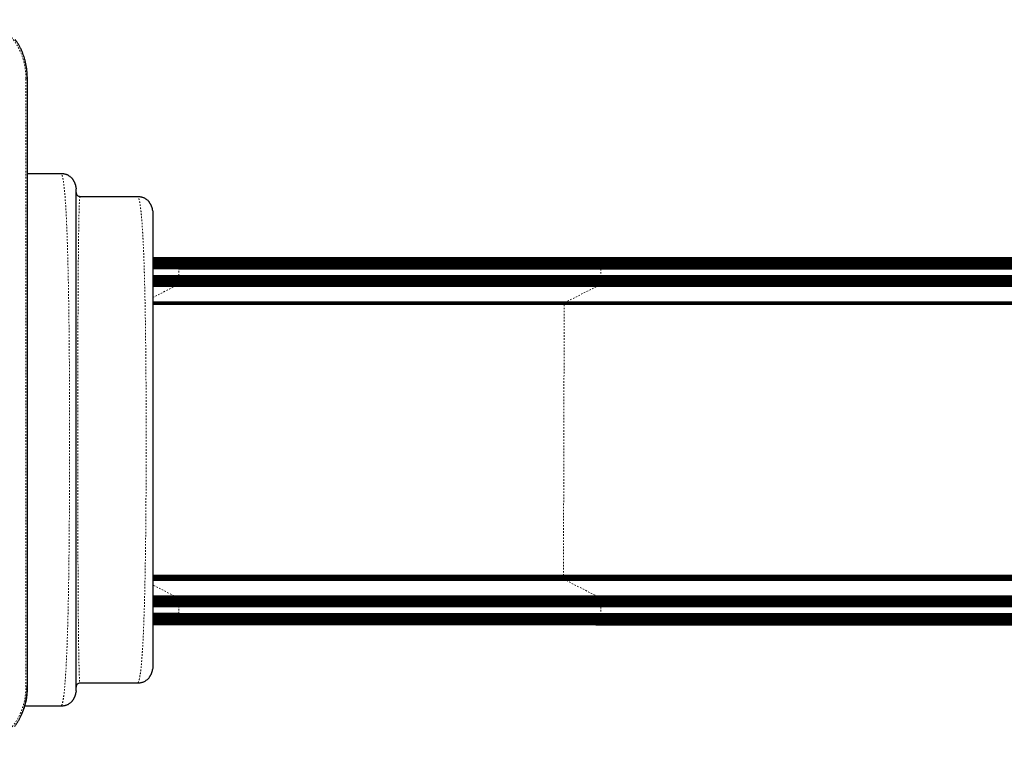
# Model space of a CAD drawing. Units: millimetres. Extents: x 111 to 1173, y -792 to -53.
# Drawn here: x 916 to 980, y -425 to -378 of the extents above; entities that cross this region are included whole.
import ezdxf

# ---------------------------------------------------------------- set-up
doc = ezdxf.new("R2010")
doc.units = ezdxf.units.MM
doc.linetypes.add('PHANTOM', pattern=[0.0127, 0.00635, -0.00127, 0.00127, -0.00127, 0.00127, -0.00127])
doc.layers.add('CONTOUR', color=7, linetype='Continuous')

msp = doc.modelspace()

# ---------------------------------------------------------------- linework, layer by layer
at = {"layer": 'CONTOUR', "linetype": 'PHANTOM', "lineweight": 18}
for p, q in [((916.22277, -421.53894), (916.22277, -381.78894)), ((916.31652, -381.78894), (916.22277, -381.78894)), ((925.79345, -393.5002), (925.83325, -393.50382)), ((925.83325, -393.50382), (925.87281, -393.51462)), ((925.87281, -393.51462), (925.9117, -393.53247)), ((925.94948, -393.55729), (925.9117, -393.53247)), ((953.35954, -393.5002), (953.39931, -393.50382)), ((953.39931, -393.50382), (953.43884, -393.51462)), ((953.43884, -393.51462), (953.4777, -393.53247)), ((953.4777, -393.53247), (953.51546, -393.55729)), ((925.98573, -393.58889), (925.94948, -393.55729)), ((926.02009, -393.62684), (925.98573, -393.58889)), ((926.05221, -393.67066), (926.02009, -393.62684)), ((926.08174, -393.71987), (926.05221, -393.67066)), ((926.10849, -393.7742), (926.08174, -393.71987)), ((926.13232, -393.83329), (926.10849, -393.7742)), ((926.15295, -393.8965), (926.13232, -393.83329)), ((926.17012, -393.96319), (926.15295, -393.8965)), ((926.18361, -394.03268), (926.17012, -393.96319)), ((926.19332, -394.10422), (926.18361, -394.03268)), ((926.19919, -394.17699), (926.19332, -394.10422)), ((926.20116, -394.2502), (926.19919, -394.17699)), ((953.51546, -393.55729), (953.55168, -393.58889)), ((953.55168, -393.58889), (953.58602, -393.62684)), ((953.58602, -393.62684), (953.61812, -393.67066)), ((953.61812, -393.67066), (953.64763, -393.71987)), ((953.64763, -393.71987), (953.67436, -393.7742)), ((953.67436, -393.7742), (953.69817, -393.83329)), ((953.69817, -393.83329), (953.71879, -393.8965)), ((953.71879, -393.8965), (953.73595, -393.96319)), ((953.73595, -393.96319), (953.74943, -394.03268)), ((953.74943, -394.03268), (953.75913, -394.10422)), ((953.75913, -394.10422), (953.765, -394.17699)), ((953.765, -394.17699), (953.76697, -394.2502)), ((926.18911, -394.861), (926.19579, -394.80127)), ((926.19579, -394.80127), (926.19981, -394.74082)), ((926.19981, -394.74082), (926.20116, -394.68013)), ((926.20116, -394.68013), (926.20116, -394.2502)), ((953.75493, -394.861), (953.7616, -394.80127)), ((953.7616, -394.80127), (953.76562, -394.74082)), ((953.76562, -394.74082), (953.76697, -394.68013)), ((953.76697, -394.2502), (953.76697, -394.68013)), ((924.50378, -396.11755), (925.90257, -395.40277)), ((925.90257, -395.40277), (925.934, -395.38414)), ((925.934, -395.38414), (925.96458, -395.36083)), ((925.96458, -395.36083), (925.99408, -395.33302)), ((925.99408, -395.33302), (926.02228, -395.30086)), ((926.02228, -395.30086), (926.04895, -395.26457)), ((926.04895, -395.26457), (926.07392, -395.22444)), ((926.07392, -395.22444), (926.097, -395.1808)), ((926.097, -395.1808), (926.11804, -395.13398)), ((926.11804, -395.13398), (926.13693, -395.08416)), ((926.13693, -395.08416), (926.15361, -395.03157)), ((926.15361, -395.03157), (926.16795, -394.97658)), ((926.16795, -394.97658), (926.17982, -394.91959)), ((926.17982, -394.91959), (926.18911, -394.861)), ((953.46859, -395.40277), (951.52135, -396.39848)), ((953.49999, -395.38414), (953.46859, -395.40277)), ((953.53055, -395.36083), (953.49999, -395.38414)), ((953.56003, -395.33302), (953.53055, -395.36083)), ((953.58821, -395.30086), (953.56003, -395.33302)), ((953.61487, -395.26457), (953.58821, -395.30086)), ((953.63981, -395.22444), (953.61487, -395.26457)), ((953.66288, -395.1808), (953.63981, -395.22444)), ((953.6839, -395.13398), (953.66288, -395.1808)), ((953.6839, -395.13398), (953.70278, -395.08416)), ((953.70278, -395.08416), (953.71945, -395.03157)), ((953.71945, -395.03157), (953.73378, -394.97658)), ((953.73378, -394.97658), (953.74564, -394.91959)), ((953.74564, -394.91959), (953.75493, -394.861)), ((951.3778, -396.57768), (951.33178, -414.2502)), ((951.39182, -396.54647), (951.3778, -396.57768)), ((951.4072, -396.51737), (951.39182, -396.54647)), ((951.42383, -396.49062), (951.4072, -396.51737)), ((951.4416, -396.46642), (951.42383, -396.49062)), ((951.4416, -396.46642), (951.46038, -396.44499)), ((951.46038, -396.44499), (951.48004, -396.42644)), ((951.48004, -396.42644), (951.50041, -396.4109)), ((951.50041, -396.4109), (951.52135, -396.39848)), ((951.33982, -414.29618), (951.33178, -414.2502)), ((951.35024, -414.34057), (951.33982, -414.29618)), ((951.36295, -414.38289), (951.35024, -414.34057)), ((951.3778, -414.42272), (951.36295, -414.38289)), ((951.39182, -414.45393), (951.3778, -414.42272)), ((951.4072, -414.48302), (951.39182, -414.45393)), ((951.4072, -414.48302), (951.42383, -414.50978)), ((951.42383, -414.50978), (951.4416, -414.53398)), ((951.4416, -414.53398), (951.46038, -414.55541)), ((951.46038, -414.55541), (951.48004, -414.57396)), ((951.48004, -414.57396), (951.50041, -414.58949)), ((951.50041, -414.58949), (951.52135, -414.60192)), ((951.52135, -414.60192), (953.46859, -415.59762)), ((925.90257, -415.59762), (924.50378, -414.88285)), ((925.934, -415.61626), (925.90257, -415.59762)), ((925.96458, -415.63956), (925.934, -415.61626)), ((925.99408, -415.66738), (925.96458, -415.63956)), ((926.02228, -415.69953), (925.99408, -415.66738)), ((926.04895, -415.73583), (926.02228, -415.69953)), ((926.07392, -415.77596), (926.04895, -415.73583)), ((926.097, -415.8196), (926.07392, -415.77596)), ((926.11804, -415.86642), (926.097, -415.8196)), ((926.13693, -415.91623), (926.11804, -415.86642)), ((926.15361, -415.96883), (926.13693, -415.91623)), ((926.16795, -416.02382), (926.15361, -415.96883)), ((926.17982, -416.08081), (926.16795, -416.02382)), ((953.49999, -415.61626), (953.46859, -415.59762)), ((953.53055, -415.63956), (953.49999, -415.61626)), ((953.56003, -415.66738), (953.53055, -415.63956)), ((953.58821, -415.69953), (953.56003, -415.66738)), ((953.61487, -415.73583), (953.58821, -415.69953)), ((953.63981, -415.77596), (953.61487, -415.73583)), ((953.66288, -415.8196), (953.63981, -415.77596)), ((953.6839, -415.86642), (953.66288, -415.8196)), ((953.6839, -415.86642), (953.70278, -415.91623)), ((953.70278, -415.91623), (953.71945, -415.96883)), ((953.71945, -415.96883), (953.73378, -416.02382)), ((953.73378, -416.02382), (953.74564, -416.08081)), ((926.18911, -416.13939), (926.17982, -416.08081)), ((926.19579, -416.19913), (926.18911, -416.13939)), ((926.19981, -416.25957), (926.19579, -416.19913)), ((926.20116, -416.32026), (926.19981, -416.25957)), ((926.20116, -416.7502), (926.20116, -416.32026)), ((953.74564, -416.08081), (953.75493, -416.13939)), ((953.75493, -416.13939), (953.7616, -416.19913)), ((953.7616, -416.19913), (953.76562, -416.25957)), ((953.76562, -416.25957), (953.76697, -416.32026)), ((953.76697, -416.32026), (953.76697, -416.7502)), ((926.02009, -417.37356), (926.05221, -417.32973)), ((926.05221, -417.32973), (926.08174, -417.28053)), ((926.08174, -417.28053), (926.10849, -417.2262)), ((926.10849, -417.2262), (926.13232, -417.16711)), ((926.13232, -417.16711), (926.15295, -417.1039)), ((926.15295, -417.1039), (926.17012, -417.03721)), ((926.17012, -417.03721), (926.18361, -416.96771)), ((926.18361, -416.96771), (926.19332, -416.89618)), ((926.19332, -416.89618), (926.19919, -416.82341)), ((926.19919, -416.82341), (926.20116, -416.7502)), ((953.61812, -417.32973), (953.58602, -417.37356)), ((953.64763, -417.28053), (953.61812, -417.32973)), ((953.67436, -417.2262), (953.64763, -417.28053)), ((953.69817, -417.16711), (953.67436, -417.2262)), ((953.71879, -417.1039), (953.69817, -417.16711)), ((953.73595, -417.03721), (953.71879, -417.1039)), ((953.74943, -416.96771), (953.73595, -417.03721)), ((953.75913, -416.89618), (953.74943, -416.96771)), ((953.765, -416.82341), (953.75913, -416.89618)), ((953.76697, -416.7502), (953.765, -416.82341)), ((925.79345, -417.5002), (925.83325, -417.49658)), ((925.83325, -417.49658), (925.87281, -417.48578)), ((925.87281, -417.48578), (925.9117, -417.46792)), ((925.9117, -417.46792), (925.94948, -417.44311)), ((925.94948, -417.44311), (925.98573, -417.41151)), ((925.98573, -417.41151), (926.02009, -417.37356)), ((953.35954, -417.5002), (953.39931, -417.49658)), ((953.43884, -417.48578), (953.39931, -417.49658)), ((953.4777, -417.46792), (953.43884, -417.48578)), ((953.51546, -417.44311), (953.4777, -417.46792)), ((953.55168, -417.41151), (953.51546, -417.44311)), ((953.58602, -417.37356), (953.55168, -417.41151)), ((916.31652, -421.53894), (916.22277, -421.53894))]:
    msp.add_line(p, q, dxfattribs=at)
at = {"layer": 'CONTOUR', "linetype": 'Continuous', "lineweight": 25}
for p, q in [((916.31652, -421.53894), (916.31652, -381.78894)), ((916.31652, -388.00581), (918.50378, -388.00581)), ((918.53864, -388.04969), (918.50378, -388.00581)), ((919.49422, -388.90881), (919.50378, -389.00581)), ((919.75378, -389.50581), (923.50378, -389.50581)), ((923.5389, -389.52606), (923.50378, -389.50581)), ((924.49423, -390.40886), (924.50378, -390.50581)), ((924.50634, -393.5002), (925.79345, -393.5002)), ((924.5064, -393.50382), (925.83325, -393.50382)), ((924.50644, -393.51462), (925.87281, -393.51462)), ((924.50647, -393.53247), (925.9117, -393.53247)), ((925.79345, -393.5002), (953.35954, -393.5002)), ((925.83325, -393.50382), (953.39931, -393.50382)), ((925.87281, -393.51462), (953.43884, -393.51462)), ((925.9117, -393.53247), (953.4777, -393.53247)), ((953.35954, -393.5002), (989.83433, -393.5002)), ((953.39931, -393.50382), (989.8741, -393.50382)), ((953.43884, -393.51462), (989.91363, -393.51462)), ((953.4777, -393.53247), (989.95249, -393.53247)), ((925.94948, -393.55729), (924.50552, -393.55729)), ((925.98573, -393.58889), (924.50578, -393.58889)), ((926.02009, -393.62684), (924.50599, -393.62684)), ((926.05221, -393.67066), (924.50614, -393.67066)), ((926.08174, -393.71987), (924.50625, -393.71987)), ((926.10849, -393.7742), (924.50633, -393.7742)), ((926.13232, -393.83329), (924.50638, -393.83329)), ((926.15295, -393.8965), (924.5064, -393.8965)), ((926.19919, -394.17699), (924.50641, -394.17699)), ((926.17012, -393.96319), (924.50642, -393.96319)), ((926.18361, -394.03268), (924.50642, -394.03268)), ((926.19332, -394.10422), (924.50642, -394.10422)), ((925.94948, -393.55729), (953.51546, -393.55729)), ((925.98573, -393.58889), (953.55168, -393.58889)), ((926.02009, -393.62684), (953.58602, -393.62684)), ((926.05221, -393.67066), (953.61812, -393.67066)), ((926.08174, -393.71987), (953.64763, -393.71987)), ((926.10849, -393.7742), (953.67436, -393.7742)), ((926.13232, -393.83329), (953.69817, -393.83329)), ((926.15295, -393.8965), (953.71879, -393.8965)), ((926.17012, -393.96319), (953.73595, -393.96319)), ((926.18361, -394.03268), (953.74943, -394.03268)), ((926.19332, -394.10422), (953.75913, -394.10422)), ((926.19919, -394.17699), (953.765, -394.17699)), ((953.51546, -393.55729), (989.99024, -393.55729)), ((953.55168, -393.58889), (990.02647, -393.58889)), ((953.58602, -393.62684), (990.06081, -393.62684)), ((953.61812, -393.67066), (990.09291, -393.67066)), ((953.64763, -393.71987), (990.12242, -393.71987)), ((953.67436, -393.7742), (990.14915, -393.7742)), ((953.69817, -393.83329), (990.17296, -393.83329)), ((953.71879, -393.8965), (990.19357, -393.8965)), ((953.73595, -393.96319), (990.21074, -393.96319)), ((953.74943, -394.03268), (990.22422, -394.03268)), ((953.75913, -394.10422), (990.23392, -394.10422)), ((953.765, -394.17699), (990.23978, -394.17699)), ((924.50636, -394.68013), (926.20116, -394.68013)), ((924.50636, -394.74082), (926.19981, -394.74082)), ((924.50636, -394.80127), (926.19579, -394.80127)), ((926.20116, -394.2502), (924.50641, -394.2502)), ((926.19579, -394.80127), (953.7616, -394.80127)), ((926.19981, -394.74082), (953.76562, -394.74082)), ((926.20116, -394.2502), (953.76697, -394.2502)), ((926.20116, -394.68013), (953.76697, -394.68013)), ((953.7616, -394.80127), (990.23638, -394.80127)), ((953.76562, -394.74082), (990.24041, -394.74082)), ((953.76697, -394.2502), (990.24175, -394.2502)), ((953.76697, -394.68013), (990.24175, -394.68013)), ((925.90257, -395.40277), (924.50511, -395.40277)), ((925.934, -395.38414), (924.50539, -395.38414)), ((925.96458, -395.36083), (924.50563, -395.36083)), ((925.99408, -395.33302), (924.50584, -395.33302)), ((926.02228, -395.30086), (924.506, -395.30086)), ((926.04895, -395.26457), (924.50613, -395.26457)), ((926.07392, -395.22444), (924.50623, -395.22444)), ((926.097, -395.1808), (924.5063, -395.1808)), ((926.11804, -395.13398), (924.50635, -395.13398)), ((924.50637, -394.861), (926.18911, -394.861)), ((924.50638, -394.91959), (926.17982, -394.91959)), ((924.5064, -394.97658), (926.16795, -394.97658)), ((924.50641, -395.03157), (926.15361, -395.03157)), ((924.50643, -395.08416), (926.13693, -395.08416)), ((953.46859, -395.40277), (925.90257, -395.40277)), ((953.49999, -395.38414), (925.934, -395.38414)), ((953.53055, -395.36083), (925.96458, -395.36083)), ((953.56003, -395.33302), (925.99408, -395.33302)), ((953.58821, -395.30086), (926.02228, -395.30086)), ((953.61487, -395.26457), (926.04895, -395.26457)), ((953.63981, -395.22444), (926.07392, -395.22444)), ((953.66288, -395.1808), (926.097, -395.1808)), ((926.11804, -395.13398), (953.6839, -395.13398)), ((926.13693, -395.08416), (953.70278, -395.08416)), ((926.15361, -395.03157), (953.71945, -395.03157)), ((926.16795, -394.97658), (953.73378, -394.97658)), ((926.17982, -394.91959), (953.74564, -394.91959)), ((926.18911, -394.861), (953.75493, -394.861)), ((989.94337, -395.40277), (953.46859, -395.40277)), ((989.97478, -395.38414), (953.49999, -395.38414)), ((990.00534, -395.36083), (953.53055, -395.36083)), ((990.03482, -395.33302), (953.56003, -395.33302)), ((990.063, -395.30086), (953.58821, -395.30086)), ((990.08965, -395.26457), (953.61487, -395.26457)), ((990.1146, -395.22444), (953.63981, -395.22444)), ((990.13767, -395.1808), (953.66288, -395.1808)), ((953.6839, -395.13398), (990.15869, -395.13398)), ((953.70278, -395.08416), (990.17757, -395.08416)), ((953.71945, -395.03157), (990.19424, -395.03157)), ((953.73378, -394.97658), (990.20856, -394.97658)), ((953.74564, -394.91959), (990.22043, -394.91959)), ((953.75493, -394.861), (990.22972, -394.861)), ((924.50378, -396.39848), (951.52135, -396.39848)), ((924.50378, -396.4109), (951.50041, -396.4109)), ((924.50378, -396.42644), (951.48004, -396.42644)), ((924.50378, -396.44499), (951.46038, -396.44499)), ((924.50378, -396.46642), (951.4416, -396.46642)), ((951.42383, -396.49062), (924.50378, -396.49062)), ((951.4072, -396.51737), (924.50378, -396.51737)), ((951.39182, -396.54647), (924.50378, -396.54647)), ((951.3778, -396.57768), (924.50378, -396.57768)), ((987.85259, -396.57768), (951.3778, -396.57768)), ((987.8666, -396.54647), (951.39182, -396.54647)), ((987.88198, -396.51737), (951.4072, -396.51737)), ((987.89862, -396.49062), (951.42383, -396.49062)), ((951.4416, -396.46642), (987.91638, -396.46642)), ((951.46038, -396.44499), (987.93517, -396.44499)), ((951.48004, -396.42644), (987.95483, -396.42644)), ((951.50041, -396.4109), (987.9752, -396.4109)), ((951.52135, -396.39848), (987.99613, -396.39848)), ((924.50378, -414.2502), (951.33178, -414.2502)), ((924.50378, -414.29618), (951.33982, -414.29618)), ((924.50378, -414.34057), (951.35024, -414.34057)), ((924.50378, -414.38289), (951.36295, -414.38289)), ((924.50378, -414.42272), (951.3778, -414.42272)), ((924.50378, -414.45393), (951.39182, -414.45393)), ((924.50378, -414.48302), (951.4072, -414.48302)), ((951.42383, -414.50978), (924.50378, -414.50978)), ((951.4416, -414.53398), (924.50378, -414.53398)), ((951.46038, -414.55541), (924.50378, -414.55541)), ((951.48004, -414.57396), (924.50378, -414.57396)), ((951.50041, -414.58949), (924.50378, -414.58949)), ((951.52135, -414.60192), (924.50378, -414.60192)), ((951.33178, -414.2502), (987.80656, -414.2502)), ((951.33982, -414.29618), (987.81461, -414.29618)), ((951.35024, -414.34057), (987.82503, -414.34057)), ((951.36295, -414.38289), (987.83774, -414.38289)), ((951.3778, -414.42272), (987.85259, -414.42272)), ((951.39182, -414.45393), (987.8666, -414.45393)), ((951.4072, -414.48302), (987.88198, -414.48302)), ((987.89862, -414.50978), (951.42383, -414.50978)), ((987.91638, -414.53398), (951.4416, -414.53398)), ((987.93517, -414.55541), (951.46038, -414.55541)), ((987.95483, -414.57396), (951.48004, -414.57396)), ((987.9752, -414.58949), (951.50041, -414.58949)), ((987.99613, -414.60192), (951.52135, -414.60192)), ((926.11804, -415.86642), (924.50635, -415.86642)), ((926.13693, -415.91623), (924.50638, -415.91623)), ((926.15361, -415.96883), (924.5064, -415.96883)), ((926.16795, -416.02382), (924.50641, -416.02382)), ((924.50646, -415.8196), (926.097, -415.8196)), ((924.50647, -415.59762), (925.90257, -415.59762)), ((924.50647, -415.77596), (926.07392, -415.77596)), ((924.50648, -415.61626), (925.934, -415.61626)), ((924.50648, -415.73583), (926.04895, -415.73583)), ((924.50649, -415.63956), (925.96458, -415.63956)), ((924.50649, -415.66738), (925.99408, -415.66738)), ((924.50649, -415.69953), (926.02228, -415.69953)), ((925.90257, -415.59762), (953.46859, -415.59762)), ((925.934, -415.61626), (953.49999, -415.61626)), ((925.96458, -415.63956), (953.53055, -415.63956)), ((925.99408, -415.66738), (953.56003, -415.66738)), ((926.02228, -415.69953), (953.58821, -415.69953)), ((926.04895, -415.73583), (953.61487, -415.73583)), ((926.07392, -415.77596), (953.63981, -415.77596)), ((926.097, -415.8196), (953.66288, -415.8196)), ((926.11804, -415.86642), (953.6839, -415.86642)), ((953.70278, -415.91623), (926.13693, -415.91623)), ((953.71945, -415.96883), (926.15361, -415.96883)), ((953.73378, -416.02382), (926.16795, -416.02382)), ((953.46859, -415.59762), (989.94337, -415.59762)), ((953.49999, -415.61626), (989.97478, -415.61626)), ((953.53055, -415.63956), (990.00534, -415.63956)), ((953.56003, -415.66738), (990.03482, -415.66738)), ((953.58821, -415.69953), (990.063, -415.69953)), ((953.61487, -415.73583), (990.08965, -415.73583)), ((953.63981, -415.77596), (990.1146, -415.77596)), ((953.66288, -415.8196), (990.13767, -415.8196)), ((953.6839, -415.86642), (990.15869, -415.86642)), ((990.17757, -415.91623), (953.70278, -415.91623)), ((990.19424, -415.96883), (953.71945, -415.96883)), ((990.20856, -416.02382), (953.73378, -416.02382)), ((926.19981, -416.25957), (924.50641, -416.25957)), ((926.20116, -416.32026), (924.50641, -416.32026)), ((926.17982, -416.08081), (924.50642, -416.08081)), ((926.18911, -416.13939), (924.50642, -416.13939)), ((926.19579, -416.19913), (924.50642, -416.19913)), ((953.74564, -416.08081), (926.17982, -416.08081)), ((953.75493, -416.13939), (926.18911, -416.13939)), ((953.7616, -416.19913), (926.19579, -416.19913)), ((953.76562, -416.25957), (926.19981, -416.25957)), ((953.76697, -416.32026), (926.20116, -416.32026)), ((990.22043, -416.08081), (953.74564, -416.08081)), ((990.22972, -416.13939), (953.75493, -416.13939)), ((990.23638, -416.19913), (953.7616, -416.19913)), ((990.24041, -416.25957), (953.76562, -416.25957)), ((990.24175, -416.32026), (953.76697, -416.32026)), ((926.05221, -417.32973), (924.50614, -417.32973)), ((926.08174, -417.28053), (924.50625, -417.28053)), ((926.10849, -417.2262), (924.50633, -417.2262)), ((926.13232, -417.16711), (924.50638, -417.16711)), ((926.15295, -417.1039), (924.5064, -417.1039)), ((926.20116, -416.7502), (924.50641, -416.7502)), ((926.19919, -416.82341), (924.50641, -416.82341)), ((926.19332, -416.89618), (924.50642, -416.89618)), ((926.18361, -416.96771), (924.50642, -416.96771)), ((926.17012, -417.03721), (924.50642, -417.03721)), ((926.05221, -417.32973), (953.61812, -417.32973)), ((926.08174, -417.28053), (953.64763, -417.28053)), ((926.10849, -417.2262), (953.67436, -417.2262)), ((926.13232, -417.16711), (953.69817, -417.16711)), ((926.15295, -417.1039), (953.71879, -417.1039)), ((926.17012, -417.03721), (953.73595, -417.03721)), ((926.18361, -416.96771), (953.74943, -416.96771)), ((926.19332, -416.89618), (953.75913, -416.89618)), ((926.19919, -416.82341), (953.765, -416.82341)), ((926.20116, -416.7502), (953.76697, -416.7502)), ((953.61812, -417.32973), (990.09291, -417.32973)), ((953.64763, -417.28053), (990.12242, -417.28053)), ((953.67436, -417.2262), (990.14915, -417.2262)), ((953.69817, -417.16711), (990.17296, -417.16711)), ((953.71879, -417.1039), (990.19357, -417.1039)), ((953.73595, -417.03721), (990.21074, -417.03721)), ((953.74943, -416.96771), (990.22422, -416.96771)), ((953.75913, -416.89618), (990.23392, -416.89618)), ((953.765, -416.82341), (990.23978, -416.82341)), ((953.76697, -416.7502), (990.24175, -416.7502)), ((925.79345, -417.5002), (924.50384, -417.5002)), ((925.83325, -417.49658), (924.50435, -417.49658)), ((925.87281, -417.48578), (924.50481, -417.48578)), ((925.9117, -417.46792), (924.5052, -417.46792)), ((925.94948, -417.44311), (924.50552, -417.44311)), ((925.98573, -417.41151), (924.50578, -417.41151)), ((926.02009, -417.37356), (924.50599, -417.37356)), ((953.35954, -417.5002), (925.79345, -417.5002)), ((953.39931, -417.49658), (925.83325, -417.49658)), ((953.43884, -417.48578), (925.87281, -417.48578)), ((925.9117, -417.46792), (953.4777, -417.46792)), ((925.94948, -417.44311), (953.51546, -417.44311)), ((925.98573, -417.41151), (953.55168, -417.41151)), ((926.02009, -417.37356), (953.58602, -417.37356)), ((989.83433, -417.5002), (953.35954, -417.5002)), ((989.8741, -417.49658), (953.39931, -417.49658)), ((953.43884, -417.48578), (989.91363, -417.48578)), ((953.4777, -417.46792), (989.95249, -417.46792)), ((953.51546, -417.44311), (989.99024, -417.44311)), ((953.55168, -417.41151), (990.02647, -417.41151)), ((953.58602, -417.37356), (990.06081, -417.37356)), ((924.50378, -420.30581), (924.49423, -420.40277)), ((919.50378, -421.80581), (919.49422, -421.90282)), ((923.50378, -421.30581), (919.75378, -421.30581)), ((923.50378, -421.30581), (923.5389, -421.28541)), ((918.50378, -422.80581), (916.13693, -422.80581)), ((918.50378, -422.80581), (918.53872, -422.76156))]:
    msp.add_line(p, q, dxfattribs=at)
at = {"layer": 'CONTOUR', "linetype": 'PHANTOM', "lineweight": 18, "flags": 128}
for points in [[(916.22277, -381.78894), (916.21673, -381.5581), (916.19863, -381.3281), (916.16854, -381.09978), (916.12656, -380.87398), (916.07286, -380.65152), (916.00761, -380.43321), (915.93107, -380.21984), (915.84352, -380.0122), (915.74527, -379.81104), (915.63667, -379.6171), (915.51814, -379.43108), (915.39009, -379.25367), (915.253, -379.08551), (915.10737, -378.92722), (914.95373, -378.77936), (914.79263, -378.64249), (914.62468, -378.5171), (914.45047, -378.40364), (914.27065, -378.30254), (914.08587, -378.21416), (913.8968, -378.13883), (913.70414, -378.07681), (913.50859, -378.02834), (913.31086, -377.99359), (913.11168, -377.97269), (912.91177, -377.96572)], [(912.91177, -425.36216), (913.11168, -425.35519), (913.31086, -425.33429), (913.50859, -425.29954), (913.70414, -425.25107), (913.8968, -425.18905), (914.08587, -425.11371), (914.27065, -425.02534), (914.45047, -424.92423), (914.62468, -424.81078), (914.79263, -424.68539), (914.95373, -424.54852), (915.10737, -424.40066), (915.253, -424.24237), (915.39009, -424.0742), (915.51814, -423.89679), (915.63667, -423.71078), (915.74527, -423.51684), (915.84352, -423.31568), (915.93107, -423.10804), (916.00761, -422.89467), (916.07286, -422.67636), (916.12656, -422.4539), (916.16854, -422.22809), (916.19863, -421.99978), (916.21673, -421.76978), (916.22277, -421.53894)]]:
    msp.add_lwpolyline(points, dxfattribs=at)
at = {"layer": 'CONTOUR', "linetype": 'Continuous', "lineweight": 25, "flags": 128}
msp.add_lwpolyline([(916.31337, -421.53894), (916.30705, -421.78045), (916.28811, -422.02109), (916.25663, -422.25996), (916.21271, -422.4962), (916.15652, -422.72895), (916.08826, -422.95736), (916.00818, -423.18059), (915.91658, -423.39783), (915.81378, -423.60829)], dxfattribs=at)
at = {"layer": 'CONTOUR', "linetype": 'Continuous', "lineweight": 25}
for points, knots in [([(916.31652, -381.78894), (916.31621, -381.74908), (916.31532, -381.63464), (916.30544, -381.44582), (916.28346, -381.22337), (916.25054, -381.00267), (916.20699, -380.78439), (916.15287, -380.56923), (916.08837, -380.35784), (916.01368, -380.15089), (915.92901, -379.94903), (915.83472, -379.75283), (915.73073, -379.56321), (915.62782, -379.39451), (915.55574, -379.29271), (915.52472, -379.24889)], [0, 0, 0, 0, 0.04349124, 0.12486609, 0.20625047, 0.28763576, 0.36902078, 0.45040412, 0.53178414, 0.61315887, 0.69452599, 0.77588279, 0.85722614, 0.93855246, 1, 1, 1, 1]), ([(919.01035, -388.14459), (918.99448, -388.13596), (918.96527, -388.12009), (918.9044, -388.09578), (918.8382, -388.07464), (918.7683, -388.05705), (918.69967, -388.04365), (918.62222, -388.03256), (918.56625, -388.0294), (918.53877, -388.02784)], [0, 0, 0, 0, 0.25298296, 0.46538727, 0.63947398, 0.74748347, 0.83962854, 0.92125107, 1, 1, 1, 1]), ([(919.00887, -388.14736), (919.02593, -388.156), (919.10142, -388.19425), (919.16313, -388.25313), (919.21088, -388.29871)], [0, 0, 0, 0, 0.22600035, 1, 1, 1, 1]), ([(919.49882, -388.90836), (919.49736, -388.8956), (919.49465, -388.87188), (919.48813, -388.8352), (919.48008, -388.7997), (919.47036, -388.76439), (919.45902, -388.7288), (919.44708, -388.69531), (919.43576, -388.6662), (919.42443, -388.63834), (919.4096, -388.60432), (919.39285, -388.5705), (919.37903, -388.54393), (919.36349, -388.515), (919.3437, -388.4801), (919.32031, -388.44142), (919.29517, -388.40279), (919.26831, -388.36512), (919.23954, -388.32878), (919.22091, -388.30923), (919.21088, -388.29871)], [0, 0, 0, 0, 0.11375067, 0.21137258, 0.29294677, 0.358686, 0.40909721, 0.44546358, 0.45944973, 0.4717244, 0.49532818, 0.51861661, 0.53121147, 0.54588098, 0.58396798, 0.63601483, 0.70318623, 0.78604556, 0.88491436, 1, 1, 1, 1]), ([(919.50378, -421.80581), (919.50378, -421.80185), (919.50378, -421.79391), (919.50378, -421.73035), (919.50378, -421.62946), (919.50378, -421.48778), (919.50378, -421.30774), (919.50378, -421.09003), (919.50378, -420.83571), (919.50378, -420.54464), (919.50378, -420.21564), (919.50378, -419.84898), (919.50378, -419.44501), (919.50378, -419.00736), (919.50378, -418.53722), (919.50378, -418.03574), (919.50378, -417.50402), (919.50378, -416.94313), (919.50378, -416.3544), (919.50378, -415.73954), (919.50378, -415.09986), (919.50378, -414.43714), (919.50378, -413.75721), (919.50378, -413.06224), (919.50378, -412.3543), (919.50378, -411.63089), (919.50378, -410.84694), (919.50378, -410.0012), (919.50378, -409.09358), (919.50378, -408.17494), (919.50378, -407.2481), (919.50378, -406.31583), (919.50378, -405.42597), (919.50378, -404.58134), (919.50378, -403.78357), (919.50378, -402.98931), (919.50378, -402.20028), (919.50378, -401.42287), (919.50378, -400.65865), (919.50378, -399.90925), (919.50378, -399.17253), (919.50378, -398.40504), (919.50378, -397.612), (919.50378, -396.79995), (919.50378, -396.01574), (919.50378, -395.2616), (919.50378, -394.53973), (919.50378, -393.88549), (919.50378, -393.29519), (919.50378, -392.76466), (919.50378, -392.26376), (919.50378, -391.7939), (919.50378, -391.35906), (919.50378, -390.95994), (919.50378, -390.59718), (919.50378, -390.2697), (919.50378, -389.97685), (919.50378, -389.72104), (919.50378, -389.50188), (919.50378, -389.32189), (919.50378, -389.18106), (919.50378, -389.08075), (919.50378, -389.0176), (919.50378, -389.00974), (919.50378, -389.00581)], [0, 0, 0, 0, 0.01565323, 0.0313651, 0.04711573, 0.06288487, 0.07865255, 0.09411928, 0.1095742, 0.12502718, 0.14047813, 0.15624106, 0.17199861, 0.18774817, 0.20348692, 0.21921215, 0.23492157, 0.25062398, 0.26630397, 0.28199563, 0.29769716, 0.31340583, 0.32911828, 0.34455034, 0.359979, 0.37540105, 0.39081381, 0.40914694, 0.42745999, 0.44575577, 0.46404061, 0.48231925, 0.50059528, 0.51622697, 0.53186065, 0.54749817, 0.56314173, 0.5787941, 0.59417903, 0.60958017, 0.62498668, 0.64038746, 0.65871933, 0.67705339, 0.69539122, 0.7137323, 0.7320746, 0.75041514, 0.76609795, 0.78177512, 0.79744508, 0.81310697, 0.82876084, 0.84412866, 0.85949258, 0.87485683, 0.8902275, 0.90592216, 0.92161651, 0.93730791, 0.95299421, 0.96867305, 0.98434223, 1, 1, 1, 1]), ([(924.01035, -389.64459), (923.99445, -389.63592), (923.96514, -389.61994), (923.90417, -389.59519), (923.83782, -389.5736), (923.76783, -389.55564), (923.69896, -389.54195), (923.62167, -389.53076), (923.56631, -389.52761), (923.5389, -389.52606)], [0, 0, 0, 0, 0.247114902, 0.45570939, 0.628223901, 0.736735034, 0.830997306, 0.916347559, 1, 1, 1, 1]), ([(924.00886, -389.64736), (924.02592, -389.656), (924.10142, -389.69425), (924.16313, -389.75313), (924.21088, -389.79871)], [0, 0, 0, 0, 0.22601698, 1, 1, 1, 1]), ([(924.49882, -390.40842), (924.49684, -390.39157), (924.49326, -390.36111), (924.48362, -390.31292), (924.47201, -390.26852), (924.45875, -390.22661), (924.4467, -390.19271), (924.43433, -390.16082), (924.42258, -390.13213), (924.40785, -390.09906), (924.39299, -390.069), (924.37921, -390.04259), (924.3638, -390.01402), (924.34403, -389.97934), (924.31685, -389.93469), (924.285, -389.88713), (924.24795, -389.83804), (924.22408, -389.81271), (924.21088, -389.79871)], [0, 0, 0, 0, 0.14667695, 0.26509573, 0.3555769, 0.40581425, 0.44247334, 0.45689929, 0.47610835, 0.4950113, 0.51989831, 0.53309482, 0.54817447, 0.58661432, 0.63860494, 0.73112353, 0.85138122, 1, 1, 1, 1]), ([(924.50378, -390.50581), (924.50378, -390.50927), (924.50378, -390.51616), (924.50378, -390.57242), (924.50378, -390.66239), (924.50378, -390.78931), (924.50378, -390.95232), (924.50378, -391.15164), (924.50378, -391.38718), (924.50378, -391.67075), (924.50378, -392.00473), (924.50378, -392.39279), (924.50378, -392.81946), (924.50378, -393.28467), (924.50378, -393.78842), (924.50378, -394.33072), (924.50378, -394.90814), (924.50378, -395.51759), (924.50378, -396.1566), (924.50378, -396.82569), (924.50378, -397.52185), (924.50378, -398.24165), (924.50378, -398.98193), (924.50378, -399.74138), (924.50378, -400.51659), (924.50378, -401.30454), (924.50378, -402.10286), (924.50378, -402.91151), (924.50378, -403.73046), (924.50378, -404.55969), (924.50378, -405.39551), (924.50378, -406.2312), (924.50378, -407.06002), (924.50378, -407.87883), (924.50378, -408.6876), (924.50378, -409.48633), (924.50378, -410.27497), (924.50378, -411.05103), (924.50378, -411.81124), (924.50378, -412.55198), (924.50378, -413.27222), (924.50378, -413.9694), (924.50378, -414.63996), (924.50378, -415.28019), (924.50378, -415.88912), (924.50378, -416.46553), (924.50378, -417.00789), (924.50378, -417.51516), (924.50378, -417.98553), (924.50378, -418.41678), (924.50378, -418.80648), (924.50378, -419.1399), (924.50378, -419.42176), (924.50378, -419.65621), (924.50378, -419.85534), (924.50378, -420.0188), (924.50378, -420.1469), (924.50378, -420.23812), (924.50378, -420.29523), (924.50378, -420.30228), (924.50378, -420.30581)], [0, 0, 0, 0, 0.01577044, 0.03142679, 0.0470087, 0.06255639, 0.07811032, 0.09371094, 0.1093983, 0.12521182, 0.14323194, 0.16109479, 0.17885677, 0.19657522, 0.21430792, 0.23211249, 0.25004588, 0.26785593, 0.28566587, 0.30353052, 0.32148804, 0.3393868, 0.35722917, 0.37507042, 0.39292277, 0.41067292, 0.4283752, 0.44608441, 0.46385525, 0.48174188, 0.4997974, 0.51783656, 0.5357112, 0.55347518, 0.57118335, 0.5888911, 0.60665381, 0.62452637, 0.64239065, 0.66023273, 0.67810661, 0.69606318, 0.71395443, 0.73177074, 0.74956759, 0.76738082, 0.78519458, 0.80306642, 0.82102477, 0.83892571, 0.8567878, 0.87466812, 0.89037419, 0.9060353, 0.92169169, 0.93738363, 0.9531166, 0.96877056, 0.98438507, 1, 1, 1, 1]), ([(924.21088, -421.01292), (924.22408, -420.99891), (924.24795, -420.97357), (924.285, -420.92445), (924.31685, -420.87686), (924.34403, -420.83218), (924.3638, -420.79748), (924.37921, -420.76891), (924.39299, -420.74248), (924.40946, -420.7092), (924.42413, -420.67565), (924.43542, -420.64785), (924.4467, -420.61878), (924.45874, -420.58491), (924.47201, -420.54302), (924.48362, -420.49866), (924.49326, -420.45051), (924.49684, -420.42006), (924.49882, -420.40321)], [0, 0, 0, 0, 0.14858477, 0.26883388, 0.36135832, 0.413357, 0.4518038, 0.4668851, 0.48008129, 0.50496289, 0.53020655, 0.5431641, 0.55758709, 0.59424168, 0.64447601, 0.73495164, 0.85335603, 1, 1, 1, 1]), ([(923.5389, -421.28541), (923.55938, -421.28441), (923.60336, -421.28227), (923.6647, -421.27572), (923.72423, -421.26687), (923.79169, -421.25324), (923.86418, -421.23315), (923.94116, -421.20444), (923.986, -421.18021), (924.01035, -421.16704)], [0, 0, 0, 0, 0.06419024, 0.13791624, 0.2277182, 0.33723697, 0.51710122, 0.73770264, 1, 1, 1, 1]), ([(924.21088, -421.01292), (924.16313, -421.0585), (924.10142, -421.11738), (924.02592, -421.15563), (924.00886, -421.16427)], [0, 0, 0, 0, 0.77396401, 1, 1, 1, 1]), ([(915.48749, -424.13173), (915.52739, -424.07612), (915.60864, -423.9629), (915.72039, -423.78251), (915.82507, -423.59368), (915.92022, -423.39828), (916.00577, -423.19713), (916.0814, -422.9908), (916.14689, -422.77996), (916.20203, -422.56525), (916.24663, -422.34734), (916.28062, -422.12692), (916.30368, -421.90466), (916.31496, -421.70837), (916.31609, -421.58636), (916.31652, -421.53894)], [0, 0, 0, 0, 0.0765242, 0.15579321, 0.23509009, 0.31441108, 0.3937527, 0.47311181, 0.55248561, 0.63187168, 0.71126792, 0.79067256, 0.87008408, 0.94950121, 1, 1, 1, 1]), ([(919.21088, -422.51292), (919.22091, -422.5024), (919.23955, -422.48283), (919.26831, -422.44647), (919.29517, -422.40875), (919.32031, -422.37009), (919.34369, -422.33137), (919.36348, -422.29645), (919.37903, -422.2675), (919.39284, -422.24093), (919.4096, -422.20709), (919.42444, -422.17305), (919.43578, -422.14519), (919.4471, -422.11608), (919.45903, -422.08263), (919.47036, -422.04709), (919.48008, -422.01183), (919.48813, -421.97639), (919.49464, -421.93975), (919.49736, -421.91603), (919.49882, -421.90326)], [0, 0, 0, 0, 0.1149441, 0.21378371, 0.29667923, 0.36391612, 0.41603008, 0.45416359, 0.46884224, 0.48143461, 0.50469425, 0.52826891, 0.54053447, 0.55452202, 0.59092087, 0.64138873, 0.70718661, 0.78879366, 0.88638667, 1, 1, 1, 1]), ([(918.53884, -422.78357), (918.54891, -422.78315), (918.56954, -422.7823), (918.61204, -422.77944), (918.66535, -422.7741), (918.72454, -422.76545), (918.79199, -422.75223), (918.86437, -422.73257), (918.94129, -422.70429), (918.98602, -422.68016), (919.01035, -422.66704)], [0, 0, 0, 0, 0.02965064, 0.06071707, 0.13160564, 0.21983807, 0.32897925, 0.50998027, 0.73338145, 1, 1, 1, 1]), ([(919.21088, -422.51292), (919.16313, -422.5585), (919.10142, -422.61738), (919.02592, -422.65562), (919.00886, -422.66427)], [0, 0, 0, 0, 0.77398321, 1, 1, 1, 1])]:
    msp.add_open_spline(points, degree=3, knots=knots, dxfattribs=at)
at = {"layer": 'CONTOUR', "linetype": 'PHANTOM', "lineweight": 18}
for points, knots in [([(918.53872, -422.76156), (918.55044, -422.75095), (918.58568, -422.71906), (918.64287, -422.47649), (918.70837, -422.04939), (918.76862, -421.44448), (918.82335, -420.68621), (918.87238, -419.78228), (918.91556, -418.74474), (918.95258, -417.58234), (918.98406, -416.30588), (919.01041, -414.92972), (919.03195, -413.46784), (919.04901, -411.93474), (919.06187, -410.34468), (919.07099, -408.71211), (919.0765, -407.05248), (919.07833, -405.37959), (919.07646, -403.70695), (919.07088, -402.04807), (919.06155, -400.41673), (919.04854, -398.82804), (919.03101, -397.30006), (919.00884, -395.84595), (918.98184, -394.47795), (918.9498, -393.20803), (918.91254, -392.04825), (918.86987, -391.01073), (918.82156, -390.10758), (918.76747, -389.35151), (918.70728, -388.75443), (918.64212, -388.33193), (918.58531, -388.09154), (918.5503, -388.06015), (918.53864, -388.04969)], [0, 0, 0, 0, 0.01628333, 0.04893716, 0.08156302, 0.11410073, 0.14658907, 0.17901792, 0.21136223, 0.24360463, 0.27583172, 0.30806279, 0.34028016, 0.37245884, 0.40457573, 0.43661877, 0.46861101, 0.50058204, 0.53255388, 0.56454734, 0.59658838, 0.62870089, 0.66084879, 0.69303707, 0.72526308, 0.75751317, 0.78977127, 0.82202747, 0.85428659, 0.88657674, 0.91895031, 0.95137175, 0.98379422, 1, 1, 1, 1]), ([(919.75378, -389.50581), (919.75053, -389.51066), (919.74402, -389.52037), (919.73433, -389.59802), (919.72475, -389.72129), (919.71537, -389.89443), (919.70627, -390.1158), (919.69751, -390.38596), (919.68917, -390.70415), (919.68123, -391.06878), (919.67371, -391.47836), (919.66663, -391.93129), (919.65999, -392.42602), (919.65381, -392.96097), (919.64809, -393.53458), (919.64286, -394.14579), (919.63809, -394.79359), (919.63374, -395.4759), (919.6298, -396.19039), (919.62626, -396.93444), (919.62311, -397.70542), (919.62034, -398.50073), (919.61793, -399.31775), (919.61587, -400.15403), (919.61415, -401.00703), (919.61275, -401.87388), (919.61167, -402.75183), (919.6109, -403.63803), (919.61045, -404.52968), (919.61031, -405.42395), (919.61048, -406.31801), (919.61095, -407.20906), (919.61173, -408.09439), (919.6128, -408.97116), (919.6142, -409.83681), (919.61593, -410.68873), (919.618, -411.52425), (919.62042, -412.34073), (919.62321, -413.1355), (919.62638, -413.90591), (919.62993, -414.6493), (919.63389, -415.36299), (919.63826, -416.04436), (919.64305, -416.69074), (919.64834, -417.29999), (919.65412, -417.87115), (919.66037, -418.40296), (919.66707, -418.8942), (919.6742, -419.34364), (919.68173, -419.75005), (919.68965, -420.11217), (919.69794, -420.42878), (919.70658, -420.69862), (919.71555, -420.92043), (919.72483, -421.0931), (919.73437, -421.21491), (919.74404, -421.29154), (919.75053, -421.30106), (919.75378, -421.30581)], [0, 0, 0, 0, 0.017797825, 0.035667607, 0.053581143, 0.071510086, 0.089426953, 0.107317076, 0.125211367, 0.143110883, 0.161010666, 0.178904789, 0.196786976, 0.214651218, 0.232492399, 0.250307771, 0.268133978, 0.285987576, 0.303861917, 0.321749353, 0.339641911, 0.357531962, 0.375412889, 0.393279917, 0.411138442, 0.428994268, 0.446848469, 0.464700879, 0.482550643, 0.50039675, 0.518238589, 0.536076481, 0.553913125, 0.571758969, 0.589617445, 0.607487879, 0.625367621, 0.643252648, 0.661138161, 0.679019187, 0.696891175, 0.71475059, 0.732595523, 0.750426676, 0.76825522, 0.786088209, 0.803927237, 0.821771795, 0.839619818, 0.857468238, 0.87531353, 0.893152259, 0.910981624, 0.928800014, 0.946607552, 0.964416654, 0.982223223, 1, 1, 1, 1]), ([(923.5389, -421.28541), (923.5506, -421.26791), (923.57403, -421.23288), (923.60868, -421.12956), (923.64275, -420.98957), (923.67595, -420.8097), (923.70808, -420.59115), (923.73888, -420.33416), (923.76971, -420.02629), (923.80034, -419.66253), (923.83045, -419.23827), (923.85869, -418.77127), (923.88502, -418.26346), (923.90939, -417.71677), (923.93178, -417.13301), (923.95217, -416.51354), (923.97081, -415.86038), (923.98771, -415.1758), (924.00296, -414.46219), (924.0166, -413.72198), (924.0287, -412.9576), (924.03933, -412.17145), (924.04854, -411.36597), (924.0564, -410.54357), (924.06295, -409.70672), (924.06831, -408.85803), (924.07251, -408.00019), (924.07552, -407.13558), (924.07734, -406.26648), (924.07797, -405.39516), (924.0774, -404.5239), (924.07562, -403.65498), (924.07262, -402.79066), (924.06839, -401.93323), (924.06293, -401.08496), (924.05623, -400.24813), (924.0483, -399.42541), (924.03904, -398.61974), (924.02837, -397.83379), (924.01622, -397.07004), (924.00254, -396.33084), (923.98728, -395.61853), (923.97036, -394.93548), (923.95173, -394.28404), (923.93133, -393.66642), (923.90905, -393.08461), (923.88469, -392.54028), (923.85833, -392.03459), (923.83003, -391.56941), (923.79986, -391.14659), (923.76921, -390.78381), (923.73841, -390.47645), (923.70772, -390.21959), (923.67579, -390.00061), (923.64266, -389.82067), (923.60865, -389.68105), (923.57402, -389.5782), (923.5506, -389.54343), (923.5389, -389.52606)], [0, 0, 0, 0, 0.01628701, 0.03261074, 0.04894876, 0.06527862, 0.08157916, 0.09785497, 0.11411608, 0.13268309, 0.15123162, 0.16975872, 0.1882599, 0.20672984, 0.22516301, 0.24356609, 0.26196389, 0.28035916, 0.29875178, 0.31713998, 0.33552089, 0.3538911, 0.37224716, 0.39058611, 0.40890603, 0.42720145, 0.445474, 0.46373103, 0.48197854, 0.50022154, 0.51846448, 0.53671154, 0.55496706, 0.5732359, 0.5915238, 0.60983774, 0.62818556, 0.64655378, 0.66493234, 0.68331806, 0.70170699, 0.72009501, 0.73847836, 0.75685419, 0.77522115, 0.79359064, 0.8120044, 0.83046086, 0.84895342, 0.86747583, 0.88602291, 0.90226958, 0.91853161, 0.93480991, 0.9511076, 0.9674192, 0.98372405, 1, 1, 1, 1])]:
    msp.add_open_spline(points, degree=3, knots=knots, dxfattribs=at)
at = {"layer": 'CONTOUR', "linetype": 'Continuous', "lineweight": 25}
for points in [[(919.50378, -389.25581), (919.50754, -389.28857), (919.51505, -389.35409), (919.57286, -389.43673), (919.6555, -389.49454), (919.72102, -389.50206), (919.75378, -389.50581)], [(919.75378, -421.30581), (919.72102, -421.30957), (919.6555, -421.31709), (919.57286, -421.3749), (919.51505, -421.45754), (919.50754, -421.52305), (919.50378, -421.55581)]]:
    msp.add_open_spline(points, degree=3, dxfattribs=at)

doc.saveas('drawing.dxf')
